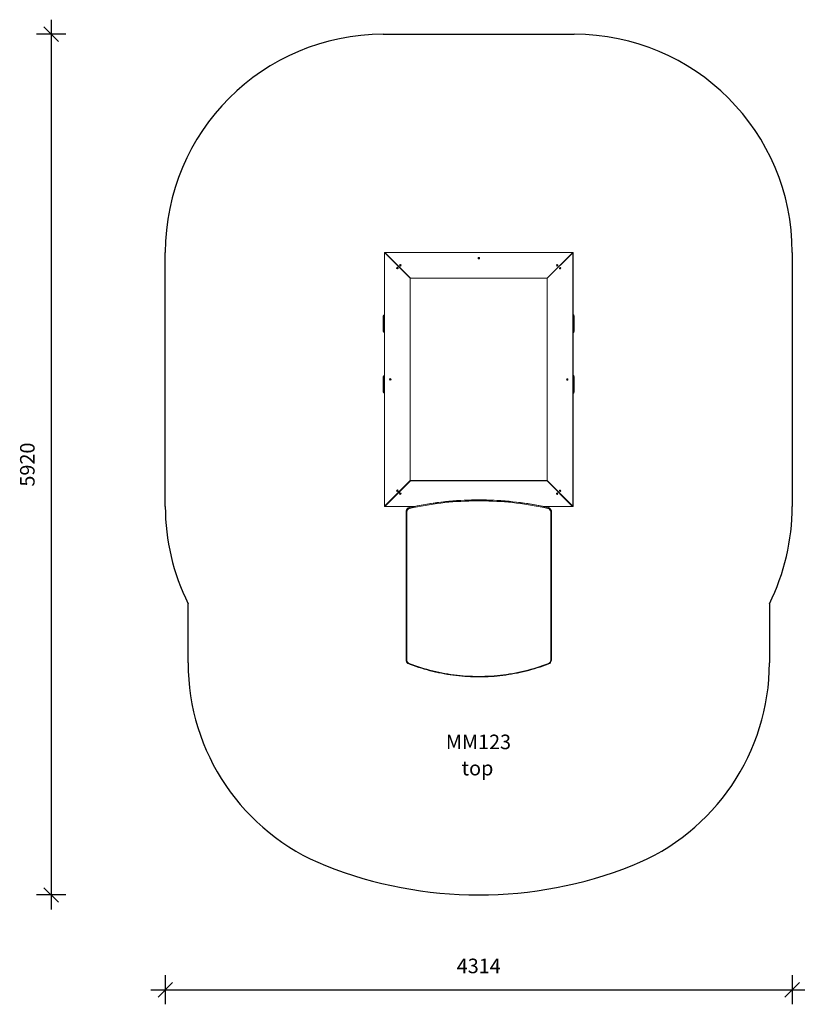
# Model space of a CAD drawing. Units: millimetres. Extents: x 11084 to 23791, y 12751 to 23598.
# Drawn here: x 14170 to 19520, y 12751 to 19523 of the extents above; entities that cross this region are included whole.
import ezdxf

# ---------------------------------------------------------------- set-up
doc = ezdxf.new("R2010")
doc.units = ezdxf.units.MM
doc.header["$PDSIZE"] = -1
doc.layers.get('0').update_dxf_attribs({"color": 1})
for name, color, linetype in [('SAFETY_AREA', 3, 'Continuous'), ('TIPTAP', 6, 'Continuous'), ('TIPTAP_A1', 4, 'Continuous'), ('TIPTAP_A2', 4, 'Continuous'), ('TIPTAP_DIM', 9, 'Continuous')]:
    doc.layers.add(name, color=color, linetype=linetype)
doc.styles.get("Standard").update_dxf_attribs({"font": 'arial.ttf'})
doc.styles.add('style1', font='arial.ttf', dxfattribs={"height": 100})
doc.dimstyles.new('0000000028386F98', dxfattribs={"dimscale": 100, "dimtxt": 1, "dimasz": 1, "dimexe": 1, "dimexo": 1, "dimgap": 1, "dimtad": 1, "dimdec": 0, "dimtxsty": 'Standard', "dimblk": 'OBLIQUE', "dimcen": 2.5, "dimdle": 1, "dimadec": 0, "dimazin": 0, "dimtfac": 1, "dimtdec": 0, "dimtmove": 0, "dimatfit": 3, "dimldrblk": 'OBLIQUE', "dimfxl": 0, "dimarcsym": 0})

# ---------------------------------------------------------------- blocks, each defined once
blk = doc.blocks.new('MM123_top')
at = {"layer": 'SAFETY_AREA', "linetype": 'Continuous'}
for p, q in [((-656.6, 3070.2), (657.4, 3070.2)), ((-2156.6, -178), (-2156.6, 1570.2)), ((2157.4, 1570.2), (2157.4, -178)), ((-1999.6, -1253.4), (-1999.6, -846.1)), ((2000.4, -846.1), (2000.4, -1253.4))]:
    blk.add_line(p, q, dxfattribs=at)
for centre, radius, start, end in [((-656.6, 1570.2), 1500, 90, 180), ((657.4, 1570.2), 1500, 0, 90), ((-656.6, -178), 1500, 180, 206.44872), ((657.4, -178), 1500, 333.55128, 0), ((-499.6, -1253.4), 1500, 180, 248.29834), ((500.4, -1253.4), 1500, 291.70166, 0), ((0.4, 2.9), 2852.2, 248.29834, 291.70166)]:
    blk.add_arc(centre, radius, start, end, dxfattribs=at)
at = {"layer": 'TIPTAP', "linetype": 'Continuous', "lineweight": 15}
for p, q in [((-648.4, 1570.2), (-647.7, 1570.2)), ((-648.4, 1570.2), (-647.4, 1568.5)), ((-648.4, -176.9), (-648.4, 1570.2)), ((-647.4, 1568.5), (-647.7, 1570.2)), ((-647.7, 1570.2), (-470.4, 1393)), ((-647.4, 1568.5), (-647.4, -175.5)), ((-471.4, 1392.5), (-647.4, 1568.5)), ((-646.7, 1570.2), (-647.2, 1569.7)), ((-647.2, 1569.7), (-645.3, 1569.3)), ((-469.7, 1392.2), (-647.2, 1569.7)), ((-646.7, 1570.2), (-645.3, 1569.3)), ((-646.7, 1570.2), (648.6, 1570.2)), ((-645.3, 1569.3), (-469.3, 1393.3)), ((646.9, 1569.3), (-645.3, 1569.3)), ((470.9, 1393.3), (646.9, 1569.3)), ((471.2, 1392.1), (648.7, 1569.6)), ((648.6, 1569.5), (471.3, 1392.2)), ((648.2, 1567.7), (472.2, 1391.7)), ((648.6, 1570.2), (646.9, 1569.3)), ((646.9, 1569.3), (648.6, 1569.5)), ((648.7, 1569.6), (648.2, 1567.7)), ((649.2, 1569.1), (648.2, 1567.7)), ((648.2, -176.3), (648.2, 1567.7)), ((648.6, 1570.2), (648.6, 1569.5)), ((649.2, 1569.1), (648.7, 1569.6)), ((649.2, 1569.1), (649.2, -178)), ((3.6, 1530), (-1.9, 1530)), ((-1.6, 1529), (3.3, 1529)), ((-471.4, 1392.5), (-470.4, 1393)), ((-471.4, 0.5), (-471.4, 1392.5)), ((-470.4, 1393), (-470.4, 0.1)), ((-470.4, 1392), (-469.6, 1392)), ((-469.3, 1393.3), (-469.7, 1392.2)), ((471.3, 1392.2), (-469.7, 1392.2)), ((-469.6, 1392), (-469.6, 1392.2)), ((-469.3, 1393.3), (470.9, 1393.3)), ((470.4, 1392.2), (470.4, 1392)), ((470.4, 1392), (471.2, 1392)), ((470.9, 1393.3), (471.3, 1392.2)), ((472.2, 1391.7), (471.2, 1392.1)), ((471.2, -0.7), (471.2, 1392.1)), ((472.2, 1391.7), (472.2, -0.3)), ((-656.6, 1025.3), (-656.6, 1133.3)), ((-648.4, 1139.3), (-650.6, 1139.3)), ((-650.6, 1139.3), (-650.6, 1019.3)), ((651.4, 1139.3), (649.2, 1139.3)), ((651.4, 1130.9), (651.4, 1139.3)), ((651.4, 1019.3), (651.4, 1130.9)), ((657.4, 1133.3), (657.4, 1125.7)), ((657.4, 1125.7), (657.4, 1025.3)), ((-650.6, 1019.3), (-648.4, 1019.3)), ((649.2, 1019.3), (651.4, 1019.3)), ((-656.6, 608.7), (-656.6, 716.7)), ((-648.4, 722.7), (-650.6, 722.7)), ((-650.6, 722.7), (-650.6, 602.7)), ((651.4, 722.7), (649.2, 722.7)), ((651.4, 714.3), (651.4, 722.7)), ((651.4, 602.7), (651.4, 714.3)), ((657.4, 716.7), (657.4, 709.1)), ((657.4, 709.1), (657.4, 608.7)), ((-650.6, 602.7), (-648.4, 602.7)), ((649.2, 602.7), (651.4, 602.7)), ((-470.4, 0.1), (-647.9, -177.4)), ((-647.8, -177.3), (-470.5, 0)), ((-647.4, -175.5), (-471.4, 0.5)), ((-471.4, 0.5), (-470.4, 0.1)), ((-470.1, -1), (-470.5, 0)), ((-470.5, 0), (470.5, 0)), ((470.1, -1), (470.5, 0)), ((470.5, 0), (648, -177.5)), ((-470.1, -1), (-646.1, -177)), ((470.1, -1), (-470.1, -1)), ((646.1, -177), (470.1, -1)), ((472.2, -0.3), (471.2, -0.7)), ((648.5, -178), (471.2, -0.7)), ((472.2, -0.3), (648.2, -176.3)), ((-648.4, -176.9), (-647.4, -175.5)), ((-648.4, -176.9), (-647.9, -177.4)), ((-647.9, -177.4), (-647.4, -175.5)), ((-646.1, -177), (-647.8, -177.3)), ((-647.8, -178), (-646.1, -177)), ((-647.8, -178), (-647.8, -177.3)), ((-445, -178), (-647.8, -178)), ((-646.1, -177), (-440.2, -177)), ((-476.4, -184.9), (-476.4, -185.4)), ((441.1, -177), (646.1, -177)), ((647.5, -178), (445.9, -178)), ((477.2, -185.4), (477.2, -184.9)), ((648, -177.5), (646.1, -177)), ((647.5, -178), (646.1, -177)), ((647.5, -178), (648, -177.5)), ((649.2, -178), (648.2, -176.3)), ((648.2, -176.3), (648.5, -178)), ((649.2, -178), (648.5, -178)), ((-499.6, -213.6), (-499.6, -213.1)), ((-499.6, -1233.7), (-499.6, -213.6)), ((-494.6, -214.9), (-494.6, -1235)), ((495.4, -1235), (495.4, -214.9)), ((500.4, -213.1), (500.4, -213.6)), ((500.4, -213.6), (500.4, -1233.7))]:
    blk.add_line(p, q, dxfattribs=at)
at = {"layer": 'TIPTAP', "linetype": 'Continuous', "lineweight": 15, "flags": 128}
for points in [[(477.2, -184.9), (450.4, -179.1), (423.5, -173.6), (396.5, -168.5), (369.5, -163.6), (342.4, -159.2), (315.3, -155.1), (288.1, -151.3), (260.8, -147.8), (233.5, -144.7), (206.2, -142), (178.8, -139.6), (151.4, -137.5), (124, -135.8), (96.6, -134.4), (69.1, -133.4), (41.6, -132.7), (14.2, -132.3), (-13.3, -132.3), (-40.8, -132.7), (-68.3, -133.4), (-95.7, -134.4), (-123.2, -135.8), (-150.6, -137.5), (-178, -139.6), (-205.4, -142), (-232.7, -144.7), (-260, -147.8), (-287.2, -151.3), (-314.4, -155.1), (-341.6, -159.2), (-368.7, -163.6), (-395.7, -168.5), (-422.7, -173.6), (-449.5, -179.1), (-476.4, -184.9)], [(-476.4, -185.4), (-449.5, -179.6), (-422.7, -174.1), (-395.7, -169), (-368.7, -164.2), (-341.6, -159.7), (-314.4, -155.6), (-287.2, -151.8), (-260, -148.3), (-232.7, -145.2), (-205.4, -142.5), (-178, -140.1), (-150.6, -138), (-123.2, -136.3), (-95.7, -134.9), (-68.3, -133.9), (-40.8, -133.2), (-13.3, -132.8), (14.2, -132.8), (41.6, -133.2), (69.1, -133.9), (96.6, -134.9), (124, -136.3), (151.4, -138), (178.8, -140.1), (206.2, -142.5), (233.5, -145.2), (260.8, -148.3), (288.1, -151.8), (315.3, -155.6), (342.4, -159.7), (369.5, -164.2), (396.5, -169), (423.5, -174.1), (450.4, -179.6), (477.2, -185.4)], [(477.1, -184.7), (463.9, -181.8), (438.6, -176.5), (413.3, -171.4), (388, -166.7), (362.5, -162.3), (337, -158.2), (311.5, -154.3), (285.9, -150.8), (260.3, -147.6), (234.6, -144.7), (209, -142.1), (183.2, -139.8), (157.5, -137.7), (131.7, -136), (105.9, -134.6), (80.1, -133.6), (54.3, -132.8), (28.4, -132.3), (2.6, -132.1), (-23.2, -132.2), (-49.1, -132.7), (-74.9, -133.4), (-100.7, -134.4), (-126.5, -135.8), (-152.3, -137.4), (-178.1, -139.4), (-203.8, -141.7), (-229.5, -144.2), (-255.2, -147.1), (-280.8, -150.3), (-306.4, -153.7), (-331.9, -157.5), (-357.4, -161.6), (-382.8, -166), (-408.2, -170.6), (-433.5, -175.6), (-458.8, -180.9), (-476.3, -184.7)], [(-476.3, -184.7), (-476.3, -184.7), (-476.4, -184.9)], [(476.1, -191.4), (449.3, -185.6), (422.5, -180.1), (395.6, -175), (368.6, -170.2), (341.6, -165.8), (314.5, -161.6), (287.4, -157.9), (260.2, -154.4), (233, -151.3), (205.7, -148.6), (178.4, -146.2), (151.1, -144.1), (123.7, -142.4), (96.3, -141), (68.9, -140), (41.5, -139.3), (14.1, -139), (-13.3, -139), (-40.7, -139.3), (-68.1, -140), (-95.5, -141), (-122.9, -142.4), (-150.2, -144.1), (-177.6, -146.2), (-204.9, -148.6), (-232.1, -151.3), (-259.4, -154.4), (-286.6, -157.9), (-313.7, -161.6), (-340.8, -165.8), (-367.8, -170.2), (-394.8, -175), (-421.7, -180.1), (-448.5, -185.6), (-475.2, -191.4)], [(477.2, -184.9), (477.2, -184.7), (477.1, -184.7)], [(-499.2, -208.7), (-499.4, -209.9), (-499.6, -213.1)], [(-499.2, -209.2), (-499.4, -210.4), (-499.6, -213.6)], [(-494.6, -214.9), (-495.6, -214.9), (-496.5, -214.8), (-497.4, -214.7), (-498.1, -214.6), (-498.7, -214.4), (-499.2, -214.1), (-499.5, -213.9), (-499.6, -213.6)], [(500.4, -213.6), (500.3, -213.9), (500, -214.1), (499.6, -214.4), (499, -214.6), (498.2, -214.7), (497.3, -214.8), (496.4, -214.9), (495.4, -214.9)], [(500.4, -213.1), (500.2, -209.9), (500, -208.2)], [(500.4, -213.6), (500.2, -210.4), (500, -208.7)], [(-499.6, -1233.7), (-499.5, -1234), (-499.2, -1234.2), (-498.7, -1234.4), (-498.1, -1234.6), (-497.4, -1234.8), (-496.5, -1234.9), (-495.6, -1235), (-494.6, -1235)], [(-499.6, -1233.7), (-499.4, -1236.9), (-499.1, -1238.7)], [(-478.8, -1257.5), (-479.2, -1258.3), (-479.5, -1259.1), (-479.9, -1259.7), (-480.1, -1260.2), (-480.4, -1260.6), (-480.5, -1260.8), (-480.6, -1260.8)], [(-480.6, -1260.8), (-470.7, -1264.6), (-451.7, -1271.6), (-432.7, -1278.2), (-413.5, -1284.6), (-394.3, -1290.7), (-374.9, -1296.5), (-355.5, -1302), (-335.9, -1307.2), (-316.3, -1312.1), (-296.6, -1316.7), (-276.9, -1321.1), (-257, -1325.1), (-237.1, -1328.8), (-217.2, -1332.3), (-197.2, -1335.4), (-177.1, -1338.2), (-157, -1340.7), (-136.9, -1342.9), (-116.7, -1344.9), (-96.5, -1346.5), (-76.3, -1347.8), (-56.1, -1348.8), (-35.8, -1349.5), (-15.6, -1349.9), (4.7, -1350), (25, -1349.7), (45.2, -1349.2), (65.5, -1348.4), (85.7, -1347.3), (105.9, -1345.8), (126.1, -1344.1), (146.3, -1342), (166.4, -1339.7), (186.5, -1337), (206.5, -1334.1), (226.5, -1330.8), (246.4, -1327.3), (266.3, -1323.4), (286.1, -1319.3), (305.8, -1314.8), (325.5, -1310.1), (345.1, -1305), (364.6, -1299.7), (384, -1294.1), (403.3, -1288.1), (422.5, -1281.9), (441.6, -1275.4), (460.6, -1268.6), (478.5, -1262), (481.5, -1260.8)], [(-478.8, -1257.5), (-458.9, -1264.9), (-438.9, -1272.1), (-418.8, -1278.9), (-398.5, -1285.4), (-378.2, -1291.6), (-357.7, -1297.5), (-337.2, -1303), (-316.5, -1308.2), (-295.8, -1313.1), (-274.9, -1317.7), (-254.1, -1321.9), (-233.1, -1325.8), (-212.1, -1329.3), (-191, -1332.5), (-169.8, -1335.4), (-148.7, -1337.9), (-127.4, -1340.2), (-106.2, -1342), (-84.9, -1343.5), (-63.6, -1344.7), (-42.3, -1345.6), (-20.9, -1346.1), (0.4, -1346.3), (21.8, -1346.1), (43.1, -1345.6), (64.4, -1344.7), (85.7, -1343.5), (107, -1342), (128.3, -1340.2), (149.5, -1337.9), (170.7, -1335.4), (191.8, -1332.5), (212.9, -1329.3), (233.9, -1325.8), (254.9, -1321.9), (275.8, -1317.7), (296.6, -1313.1), (317.3, -1308.2), (338, -1303), (358.5, -1297.5), (379, -1291.6), (399.4, -1285.4), (419.6, -1278.9), (439.8, -1272.1), (459.8, -1264.9), (479.7, -1257.5)], [(495.4, -1235), (496.4, -1235), (497.3, -1234.9), (498.2, -1234.8), (499, -1234.6), (499.6, -1234.4), (500, -1234.2), (500.3, -1234), (500.4, -1233.7)]]:
    blk.add_lwpolyline(points, dxfattribs=at)
at = {"layer": 'TIPTAP', "linetype": 'Continuous', "lineweight": 15}
for centre, radius in [((0.8, 1530.2), 5.2), ((0.8, 1530.2), 2.75), ((-559.4, 1462), 5.2), ((-559.4, 1462), 2.75), ((-538.7, 1481.2), 5.2), ((-538.7, 1481.2), 2.75), ((540.3, 1481.2), 5.2), ((540.3, 1481.2), 2.75), ((560.2, 1461.1), 5.2), ((560.2, 1461.1), 2.75), ((-608.4, 696.5), 5.2), ((-608.4, 696.5), 2.75), ((609.2, 695.7), 5.2), ((609.2, 695.7), 2.75), ((-559.4, -68.9), 5.2), ((-559.4, -68.9), 2.75), ((560.2, -69.7), 5.2), ((560.2, -69.7), 2.75), ((-539.5, -89), 5.2), ((-539.5, -89), 2.75), ((539.5, -89), 5.2), ((539.5, -89), 2.75)]:
    blk.add_circle(centre, radius, dxfattribs=at)
for centre, radius, start, end in [((-650.6, 1133.3), 6, 90, 180), ((651.4, 1133.3), 6, 0, 90), ((-650.6, 1025.3), 6, 180, 270), ((651.4, 1025.3), 6, 270, 0), ((-650.6, 716.7), 6, 90, 180), ((651.4, 716.7), 6, 0, 90), ((-650.6, 608.7), 6, 180, 270), ((651.4, 608.7), 6, 270, 0), ((-470.1, -213.6), 29.5, 102.10535, 170.38188), ((-470.3, -213.6), 29.3, 101.90074, 170.37501), ((-470.3, -214.1), 29.3, 101.90076, 170.37499), ((-470.2, -215.3), 24.4, 101.88726, 179.20872), ((-433.2, -180.4), 43.4, 186.61681, 194.67979), ((434, -180.4), 43.4, 345.32093, 353.38163), ((471.1, -215.2), 24.3, 0.64937, 78.2548), ((471, -213.6), 29.5, 10.63259, 77.91671), ((471, -213.7), 29.5, 10.83082, 77.9697), ((471, -214.2), 29.5, 10.8308, 77.9697), ((-470.3, -1233.4), 29.3, 190.45584, 249.41495), ((-470.4, -1234.8), 24.2, 180.54512, 249.59126), ((471.2, -1234.8), 24.2, 290.40905, 359.45455), ((489.7, -1254.3), 10.5, 197.53413, 218.52744), ((471.2, -1233.5), 29.2, 290.53196, 359.53403)]:
    blk.add_arc(centre, radius, start, end, dxfattribs=at)
at = {"layer": 'TIPTAP_A1', "insert": (-251.1, -1746.6), "char_height": 100, "attachment_point": 1, "style": 'style1'}
blk.add_mtext_dynamic_manual_height_columns('{\\W0.820475; }MM123', width=512.804, gutter_width=500, heights=[0], dxfattribs=at)
at = {"layer": 'TIPTAP_A2', "insert": (-187.6, -1926.9), "char_height": 100, "attachment_point": 1, "style": 'style1'}
blk.add_mtext_dynamic_manual_height_columns('{\\W2.29258; }top', width=364.118, gutter_width=500, heights=[0], dxfattribs=at)
blk = doc.blocks.new('_Oblique')
at = {"color": 0, "linetype": 'ByBlock', "lineweight": -2}
blk.add_line((-0.5, -0.5), (0.5, 0.5), dxfattribs=at)
blk = doc.blocks.new('*D15')
at = {"layer": 'Defpoints', "color": 0}
for p in [(16671.5, 19422.5), (14386.4, 13503), (17328.5, 13503)]:
    blk.add_point(p, dxfattribs=at)
at = {"layer": 'TIPTAP_DIM', "color": 0, "linetype": 'ByBlock', "lineweight": -2}
for p, q in [((14386.4, 19522.5), (14386.4, 13403)), ((14486.4, 19422.5), (14286.4, 19422.5)), ((14486.4, 13503), (14286.4, 13503))]:
    blk.add_line(p, q, dxfattribs=at)
at = {"layer": 'TIPTAP_DIM', "color": 0, "lineweight": -2, "xscale": 100, "yscale": 100, "zscale": 100}
for p, rotation in [((14386.4, 19422.5), 90), ((14386.4, 13503), 270)]:
    blk.add_blockref('_Oblique', p, dxfattribs=dict(at, rotation=rotation))
at = {"layer": 'TIPTAP_DIM', "color": 0, "insert": (14235.4, 16462.8), "char_height": 100, "attachment_point": 5, "rotation": 90}
blk.add_mtext('5920', dxfattribs=at)
blk = doc.blocks.new('*D16')
at = {"layer": 'Defpoints', "color": 0}
for p in [(15171.5, 16174.3), (19485.5, 16174.3), (19485.5, 12850.9)]:
    blk.add_point(p, dxfattribs=at)
at = {"layer": 'TIPTAP_DIM', "color": 0, "linetype": 'ByBlock', "lineweight": -2}
for p, q in [((15171.5, 12950.9), (15171.5, 12750.9)), ((19485.5, 12950.9), (19485.5, 12750.9)), ((15071.5, 12850.9), (19585.5, 12850.9))]:
    blk.add_line(p, q, dxfattribs=at)
at = {"layer": 'TIPTAP_DIM', "color": 0, "lineweight": -2, "xscale": 100, "yscale": 100, "zscale": 100, "rotation": 180}
blk.add_blockref('_Oblique', (15171.5, 12850.9), dxfattribs=at)
at = {"layer": 'TIPTAP_DIM', "color": 0, "lineweight": -2, "xscale": 100, "yscale": 100, "zscale": 100}
blk.add_blockref('_Oblique', (19485.5, 12850.9), dxfattribs=at)
at = {"layer": 'TIPTAP_DIM', "color": 0, "insert": (17328.5, 13002), "char_height": 100, "attachment_point": 5}
blk.add_mtext('4314', dxfattribs=at)

msp = doc.modelspace()

# ---------------------------------------------------------------- block references
at = {"layer": 'TIPTAP_DIM'}
msp.add_blockref('MM123_top', (17328.1, 16352.3), dxfattribs=at)

# ---------------------------------------------------------------- dimensions: what is measured, and where the dimension line sits
dim = msp.add_linear_dim(base=(14386.4368, 13503.0174), p1=(16671.5478, 19422.5479), p2=(17328.5478, 13503.0174), angle=90, dimstyle='0000000028386F98', dxfattribs=at)
dim.commit()
dim.dimension.update_dxf_attribs({"geometry": '*D15', "text_midpoint": (14235.3795, 16462.7827)})
dim = msp.add_linear_dim(base=(19485.5, 12850.9), p1=(15171.5, 16174.3), p2=(19485.5, 16174.3), dimstyle='0000000028386F98', dxfattribs=at)
dim.commit()
dim.dimension.update_dxf_attribs({"geometry": '*D16', "text_midpoint": (17328.5, 13002)})

doc.saveas('drawing.dxf')
